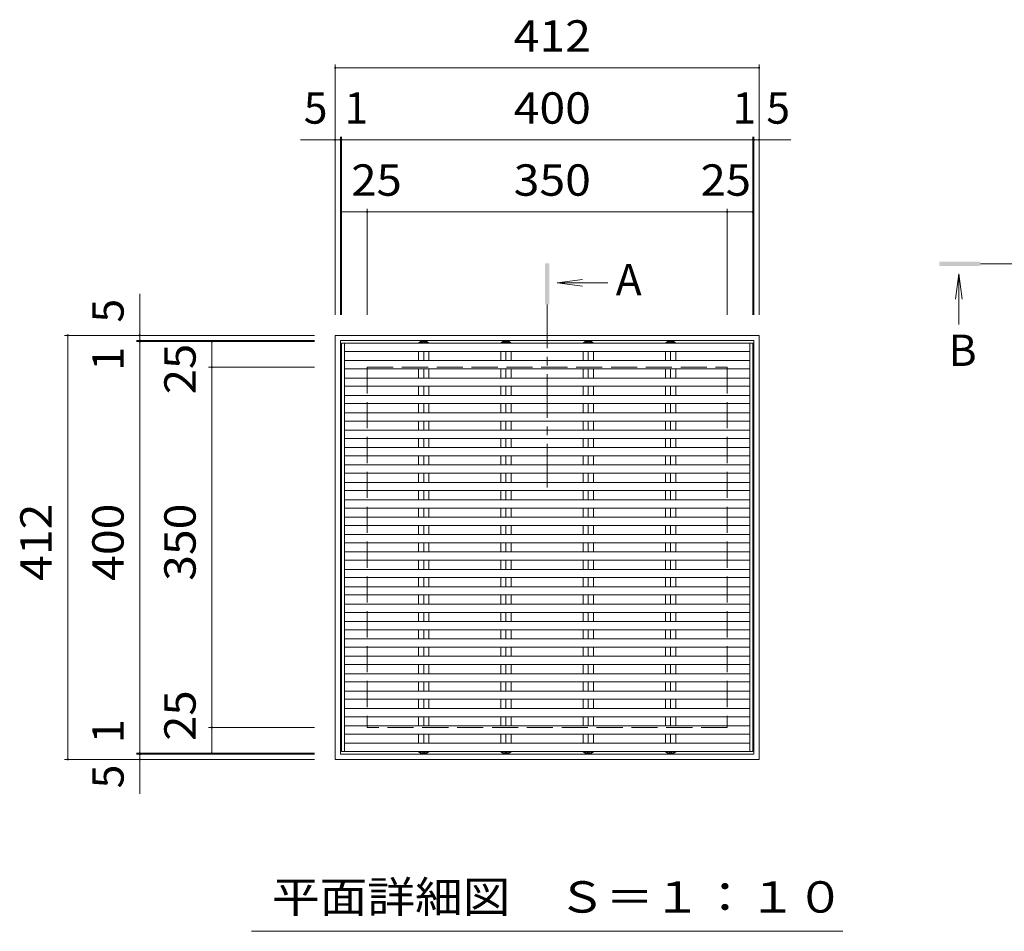
# Model space of a CAD drawing. Units: millimetres. Extents: x -1736 to 1806, y -1374 to 1304.
# Drawn here: x -1130 to -173, y 403 to 1288 of the extents above; entities that cross this region are included whole.
import ezdxf

# ---------------------------------------------------------------- set-up
doc = ezdxf.new("R2010")
doc.units = ezdxf.units.MM
doc.header["$LTSCALE"] = 10
doc.linetypes.add('JWW_CENTER1', pattern=[6.773333, 4.233333, -0.846667, 0.846667, -0.846667])
doc.linetypes.add('JWW_DASHED3', pattern=[3.386667, 2.54, -0.846667])
for name, color, linetype in [('0191_区画線（防', 7, 'Continuous'), ('0192_区画線（防', 7, 'Continuous'), ('0193_区画線（異', 7, 'Continuous'), ('0239_詳細図（細', 7, 'Continuous'), ('0242_', 7, 'Continuous'), ('0255_', 7, 'Continuous')]:
    doc.layers.add(name, color=color, linetype=linetype)
doc.styles.add('ＭＳ ゴシック', font='txt', dxfattribs={"height": 1})

msp = doc.modelspace()

# ---------------------------------------------------------------- linework, layer by layer
at = {"layer": '0191_区画線（防', "color": 2, "linetype": 'Continuous', "lineweight": 9}
for p, q in [((-822.99, 981.61), (-410.99, 981.61)), ((-822.99, 981.61), (-822.99, 569.61)), ((-817.99, 976.61), (-415.99, 976.61)), ((-817.99, 574.61), (-817.99, 976.61)), ((-415.99, 976.61), (-415.99, 574.61)), ((-410.99, 569.61), (-410.99, 981.61)), ((-415.99, 574.61), (-817.99, 574.61)), ((-410.99, 569.61), (-822.99, 569.61))]:
    msp.add_line(p, q, dxfattribs=at)
at = {"layer": '0191_区画線（防', "color": 2, "linetype": 'JWW_DASHED3', "lineweight": 9}
for p, q in [((-791.99, 950.61), (-441.99, 950.61)), ((-791.99, 950.61), (-791.99, 600.61)), ((-441.99, 950.61), (-441.99, 600.61)), ((-441.99, 600.61), (-791.99, 600.61))]:
    msp.add_line(p, q, dxfattribs=at)
at = {"layer": '0192_区画線（防', "color": 3, "linetype": 'Continuous', "lineweight": 9}
for p, q in [((-816.99, 577.29), (-816.99, 973.93)), ((-416.99, 973.93), (-416.99, 577.29))]:
    msp.add_line(p, q, dxfattribs=at)
at = {"layer": '0193_区画線（異', "color": 7, "linetype": 'Continuous', "lineweight": 9}
for p, q in [((-822.99, 1244.61), (-822.99, 1001.61)), ((-410.99, 1244.61), (-410.99, 1001.61)), ((-822.99, 1241.61), (-410.99, 1241.61)), ((-856.72, 1171.61), (-380.2, 1171.61)), ((-822.99, 1174.61), (-822.99, 1001.61)), ((-822.99, 1171.61), (-817.99, 1171.61)), ((-817.99, 1174.61), (-817.99, 1001.61)), ((-817.99, 1171.61), (-816.99, 1171.61)), ((-816.99, 1174.61), (-816.99, 1001.61)), ((-416.99, 1174.61), (-416.99, 1001.61)), ((-416.99, 1171.61), (-415.99, 1171.61)), ((-415.99, 1174.61), (-415.99, 1001.61)), ((-415.99, 1171.61), (-410.99, 1171.61)), ((-410.99, 1174.61), (-410.99, 1001.61)), ((-816.99, 1104.61), (-816.99, 1001.61)), ((-816.99, 1101.61), (-791.99, 1101.61)), ((-791.99, 1104.61), (-791.99, 1001.61)), ((-791.99, 1101.61), (-441.99, 1101.61)), ((-441.99, 1104.61), (-441.99, 1001.61)), ((-441.99, 1101.61), (-416.99, 1101.61)), ((-416.99, 1104.61), (-416.99, 1001.61)), ((-1012.99, 536.17), (-1012.99, 1021.96)), ((-1085.99, 981.61), (-842.99, 981.61)), ((-1082.99, 569.61), (-1082.99, 981.61)), ((-1015.99, 981.61), (-842.99, 981.61)), ((-1015.99, 976.61), (-842.99, 976.61)), ((-1012.99, 976.61), (-1012.99, 981.61)), ((-1012.99, 975.61), (-1012.99, 976.61)), ((-1015.99, 975.61), (-842.99, 975.61)), ((-945.99, 975.61), (-842.99, 975.61)), ((-942.99, 950.61), (-942.99, 975.61)), ((-945.99, 950.61), (-842.99, 950.61)), ((-942.99, 600.61), (-942.99, 950.61)), ((-945.99, 600.61), (-842.99, 600.61)), ((-942.99, 575.61), (-942.99, 600.61)), ((-1015.99, 575.61), (-842.99, 575.61)), ((-1015.99, 574.61), (-842.99, 574.61)), ((-1012.99, 574.61), (-1012.99, 575.61)), ((-1012.99, 569.61), (-1012.99, 574.61)), ((-945.99, 575.61), (-842.99, 575.61)), ((-1085.99, 569.61), (-842.99, 569.61)), ((-1015.99, 569.61), (-842.99, 569.61))]:
    msp.add_line(p, q, dxfattribs=at)
at = {"layer": '0193_区画線（異', "color": 7, "linetype": 'Continuous', "lineweight": 9, "const_width": 1}
for points in [[(-822.49, 1241.61, 0.414214), (-822.99, 1242.11, 0.414214), (-823.49, 1241.61, 0.414214), (-822.99, 1241.11, 0.414214)], [(-410.49, 1241.61, 0.414214), (-410.99, 1242.11, 0.414214), (-411.49, 1241.61, 0.414214), (-410.99, 1241.11, 0.414214)], [(-822.49, 1171.61, 0.414214), (-822.99, 1172.11, 0.414214), (-823.49, 1171.61, 0.414214), (-822.99, 1171.11, 0.414214)], [(-817.49, 1171.61, 0.414214), (-817.99, 1172.11, 0.414214), (-818.49, 1171.61, 0.414214), (-817.99, 1171.11, 0.414214)], [(-816.49, 1171.61, 0.414214), (-816.99, 1172.11, 0.414214), (-817.49, 1171.61, 0.414214), (-816.99, 1171.11, 0.414214)], [(-416.49, 1171.61, 0.414214), (-416.99, 1172.11, 0.414214), (-417.49, 1171.61, 0.414214), (-416.99, 1171.11, 0.414214)], [(-415.49, 1171.61, 0.414214), (-415.99, 1172.11, 0.414214), (-416.49, 1171.61, 0.414214), (-415.99, 1171.11, 0.414214)], [(-410.49, 1171.61, 0.414214), (-410.99, 1172.11, 0.414214), (-411.49, 1171.61, 0.414214), (-410.99, 1171.11, 0.414214)], [(-816.49, 1101.61, 0.414214), (-816.99, 1102.11, 0.414214), (-817.49, 1101.61, 0.414214), (-816.99, 1101.11, 0.414214)], [(-791.49, 1101.61, 0.414214), (-791.99, 1102.11, 0.414214), (-792.49, 1101.61, 0.414214), (-791.99, 1101.11, 0.414214)], [(-441.49, 1101.61, 0.414214), (-441.99, 1102.11, 0.414214), (-442.49, 1101.61, 0.414214), (-441.99, 1101.11, 0.414214)], [(-416.49, 1101.61, 0.414214), (-416.99, 1102.11, 0.414214), (-417.49, 1101.61, 0.414214), (-416.99, 1101.11, 0.414214)], [(-1082.49, 981.61, 0.414214), (-1082.99, 982.11, 0.414214), (-1083.49, 981.61, 0.414214), (-1082.99, 981.11, 0.414214)], [(-1012.49, 981.61, 0.414214), (-1012.99, 982.11, 0.414214), (-1013.49, 981.61, 0.414214), (-1012.99, 981.11, 0.414214)], [(-1012.49, 976.61, 0.414214), (-1012.99, 977.11, 0.414214), (-1013.49, 976.61, 0.414214), (-1012.99, 976.11, 0.414214)], [(-1012.49, 975.61, 0.414214), (-1012.99, 976.11, 0.414214), (-1013.49, 975.61, 0.414214), (-1012.99, 975.11, 0.414214)], [(-942.49, 975.61, 0.414214), (-942.99, 976.11, 0.414214), (-943.49, 975.61, 0.414214), (-942.99, 975.11, 0.414214)], [(-942.49, 950.61, 0.414214), (-942.99, 951.11, 0.414214), (-943.49, 950.61, 0.414214), (-942.99, 950.11, 0.414214)], [(-942.49, 600.61, 0.414214), (-942.99, 601.11, 0.414214), (-943.49, 600.61, 0.414214), (-942.99, 600.11, 0.414214)], [(-1012.49, 575.61, 0.414214), (-1012.99, 576.11, 0.414214), (-1013.49, 575.61, 0.414214), (-1012.99, 575.11, 0.414214)], [(-1012.49, 574.61, 0.414214), (-1012.99, 575.11, 0.414214), (-1013.49, 574.61, 0.414214), (-1012.99, 574.11, 0.414214)], [(-942.49, 575.61, 0.414214), (-942.99, 576.11, 0.414214), (-943.49, 575.61, 0.414214), (-942.99, 575.11, 0.414214)], [(-1082.49, 569.61, 0.414214), (-1082.99, 570.11, 0.414214), (-1083.49, 569.61, 0.414214), (-1082.99, 569.11, 0.414214)], [(-1012.49, 569.61, 0.414214), (-1012.99, 570.11, 0.414214), (-1013.49, 569.61, 0.414214), (-1012.99, 569.11, 0.414214)]]:
    msp.add_lwpolyline(points, format="xyb", close=True, dxfattribs=at)
at = {"layer": '0239_詳細図（細', "color": 3, "linetype": 'Continuous', "lineweight": 9}
for p, q in [((-816.99, 973.93), (-416.99, 973.93)), ((-813.99, 973.93), (-813.99, 577.29)), ((-739.99, 975.61), (-741.94, 974.11)), ((-741.94, 974.11), (-741.94, 973.93)), ((-739.99, 975.61), (-733.99, 975.61)), ((-736.99, 974.11), (-736.99, 973.93)), ((-733.99, 975.61), (-732.04, 974.11)), ((-732.04, 974.11), (-732.04, 973.93)), ((-659.99, 975.61), (-661.94, 974.11)), ((-661.94, 974.11), (-661.94, 973.93)), ((-659.99, 975.61), (-653.99, 975.61)), ((-656.99, 974.11), (-656.99, 973.93)), ((-653.99, 975.61), (-652.04, 974.11)), ((-652.04, 974.11), (-652.04, 973.93)), ((-579.99, 975.61), (-581.94, 974.11)), ((-581.94, 974.11), (-581.94, 973.93)), ((-579.99, 975.61), (-573.99, 975.61)), ((-576.99, 974.11), (-576.99, 973.93)), ((-573.99, 975.61), (-572.04, 974.11)), ((-572.04, 974.11), (-572.04, 973.93)), ((-499.99, 975.61), (-501.94, 974.11)), ((-501.94, 974.11), (-501.94, 973.93)), ((-499.99, 975.61), (-493.99, 975.61)), ((-496.99, 974.11), (-496.99, 973.93)), ((-493.99, 975.61), (-492.04, 974.11)), ((-492.04, 974.11), (-492.04, 973.93)), ((-419.99, 973.93), (-419.99, 577.29)), ((-813.99, 965.93), (-419.99, 965.93)), ((-813.99, 957.03), (-419.99, 957.03)), ((-741.94, 965.93), (-741.94, 957.03)), ((-736.99, 965.93), (-736.99, 957.03)), ((-732.04, 965.93), (-732.04, 957.03)), ((-661.94, 965.93), (-661.94, 957.03)), ((-656.99, 965.93), (-656.99, 957.03)), ((-652.04, 965.93), (-652.04, 957.03)), ((-581.94, 965.93), (-581.94, 957.03)), ((-576.99, 965.93), (-576.99, 957.03)), ((-572.04, 965.93), (-572.04, 957.03)), ((-501.94, 965.93), (-501.94, 957.03)), ((-496.99, 965.93), (-496.99, 957.03)), ((-492.04, 965.93), (-492.04, 957.03)), ((-813.99, 949.03), (-419.99, 949.03)), ((-741.94, 949.03), (-741.94, 940.13)), ((-736.99, 949.03), (-736.99, 940.13)), ((-732.04, 949.03), (-732.04, 940.13)), ((-661.94, 949.03), (-661.94, 940.13)), ((-656.99, 949.03), (-656.99, 940.13)), ((-652.04, 949.03), (-652.04, 940.13)), ((-581.94, 949.03), (-581.94, 940.13)), ((-576.99, 949.03), (-576.99, 940.13)), ((-572.04, 949.03), (-572.04, 940.13)), ((-501.94, 949.03), (-501.94, 940.13)), ((-496.99, 949.03), (-496.99, 940.13)), ((-492.04, 949.03), (-492.04, 940.13)), ((-813.99, 940.13), (-419.99, 940.13)), ((-813.99, 932.13), (-419.99, 932.13)), ((-741.94, 932.13), (-741.94, 923.23)), ((-736.99, 932.13), (-736.99, 923.23)), ((-732.04, 932.13), (-732.04, 923.23)), ((-661.94, 932.13), (-661.94, 923.23)), ((-656.99, 932.13), (-656.99, 923.23)), ((-652.04, 932.13), (-652.04, 923.23)), ((-581.94, 932.13), (-581.94, 923.23)), ((-576.99, 932.13), (-576.99, 923.23)), ((-572.04, 932.13), (-572.04, 923.23)), ((-501.94, 932.13), (-501.94, 923.23)), ((-496.99, 932.13), (-496.99, 923.23)), ((-492.04, 932.13), (-492.04, 923.23)), ((-813.99, 923.23), (-419.99, 923.23)), ((-813.99, 915.23), (-419.99, 915.23)), ((-741.94, 915.23), (-741.94, 906.34)), ((-736.99, 915.23), (-736.99, 906.34)), ((-732.04, 915.23), (-732.04, 906.34)), ((-661.94, 915.23), (-661.94, 906.34)), ((-656.99, 915.23), (-656.99, 906.34)), ((-652.04, 915.23), (-652.04, 906.34)), ((-581.94, 915.23), (-581.94, 906.34)), ((-576.99, 915.23), (-576.99, 906.34)), ((-572.04, 915.23), (-572.04, 906.34)), ((-501.94, 915.23), (-501.94, 906.34)), ((-496.99, 915.23), (-496.99, 906.34)), ((-492.04, 915.23), (-492.04, 906.34)), ((-813.99, 906.34), (-419.99, 906.34)), ((-813.99, 898.34), (-419.99, 898.34)), ((-741.94, 898.34), (-741.94, 889.44)), ((-736.99, 898.34), (-736.99, 889.44)), ((-732.04, 898.34), (-732.04, 889.44)), ((-661.94, 898.34), (-661.94, 889.44)), ((-656.99, 898.34), (-656.99, 889.44)), ((-652.04, 898.34), (-652.04, 889.44)), ((-581.94, 898.34), (-581.94, 889.44)), ((-576.99, 898.34), (-576.99, 889.44)), ((-572.04, 898.34), (-572.04, 889.44)), ((-501.94, 898.34), (-501.94, 889.44)), ((-496.99, 898.34), (-496.99, 889.44)), ((-492.04, 898.34), (-492.04, 889.44)), ((-813.99, 889.44), (-419.99, 889.44)), ((-813.99, 881.44), (-419.99, 881.44)), ((-741.94, 881.44), (-741.94, 872.54)), ((-736.99, 881.44), (-736.99, 872.54)), ((-732.04, 881.44), (-732.04, 872.54)), ((-661.94, 881.44), (-661.94, 872.54)), ((-656.99, 881.44), (-656.99, 872.54)), ((-652.04, 881.44), (-652.04, 872.54)), ((-581.94, 881.44), (-581.94, 872.54)), ((-576.99, 881.44), (-576.99, 872.54)), ((-572.04, 881.44), (-572.04, 872.54)), ((-501.94, 881.44), (-501.94, 872.54)), ((-496.99, 881.44), (-496.99, 872.54)), ((-492.04, 881.44), (-492.04, 872.54)), ((-813.99, 872.54), (-419.99, 872.54)), ((-813.99, 864.54), (-419.99, 864.54)), ((-741.94, 864.54), (-741.94, 855.65)), ((-736.99, 864.54), (-736.99, 855.65)), ((-732.04, 864.54), (-732.04, 855.65)), ((-661.94, 864.54), (-661.94, 855.65)), ((-656.99, 864.54), (-656.99, 855.65)), ((-652.04, 864.54), (-652.04, 855.65)), ((-581.94, 864.54), (-581.94, 855.65)), ((-576.99, 864.54), (-576.99, 855.65)), ((-572.04, 864.54), (-572.04, 855.65)), ((-501.94, 864.54), (-501.94, 855.65)), ((-496.99, 864.54), (-496.99, 855.65)), ((-492.04, 864.54), (-492.04, 855.65)), ((-813.99, 855.65), (-419.99, 855.65)), ((-813.99, 847.65), (-419.99, 847.65)), ((-741.94, 847.65), (-741.94, 838.75)), ((-736.99, 847.65), (-736.99, 838.75)), ((-732.04, 847.65), (-732.04, 838.75)), ((-661.94, 847.65), (-661.94, 838.75)), ((-656.99, 847.65), (-656.99, 838.75)), ((-652.04, 847.65), (-652.04, 838.75)), ((-581.94, 847.65), (-581.94, 838.75)), ((-576.99, 847.65), (-576.99, 838.75)), ((-572.04, 847.65), (-572.04, 838.75)), ((-501.94, 847.65), (-501.94, 838.75)), ((-496.99, 847.65), (-496.99, 838.75)), ((-492.04, 847.65), (-492.04, 838.75)), ((-813.99, 838.75), (-419.99, 838.75)), ((-813.99, 830.75), (-419.99, 830.75)), ((-741.94, 830.75), (-741.94, 821.85)), ((-736.99, 830.75), (-736.99, 821.85)), ((-732.04, 830.75), (-732.04, 821.85)), ((-661.94, 830.75), (-661.94, 821.85)), ((-656.99, 830.75), (-656.99, 821.85)), ((-652.04, 830.75), (-652.04, 821.85)), ((-581.94, 830.75), (-581.94, 821.85)), ((-576.99, 830.75), (-576.99, 821.85)), ((-572.04, 830.75), (-572.04, 821.85)), ((-501.94, 830.75), (-501.94, 821.85)), ((-496.99, 830.75), (-496.99, 821.85)), ((-492.04, 830.75), (-492.04, 821.85)), ((-813.99, 821.85), (-419.99, 821.85)), ((-813.99, 813.85), (-419.99, 813.85)), ((-741.94, 813.85), (-741.94, 804.96)), ((-736.99, 813.85), (-736.99, 804.96)), ((-732.04, 813.85), (-732.04, 804.96)), ((-661.94, 813.85), (-661.94, 804.96)), ((-656.99, 813.85), (-656.99, 804.96)), ((-652.04, 813.85), (-652.04, 804.96)), ((-581.94, 813.85), (-581.94, 804.96)), ((-576.99, 813.85), (-576.99, 804.96)), ((-572.04, 813.85), (-572.04, 804.96)), ((-501.94, 813.85), (-501.94, 804.96)), ((-496.99, 813.85), (-496.99, 804.96)), ((-492.04, 813.85), (-492.04, 804.96)), ((-813.99, 804.96), (-419.99, 804.96)), ((-813.99, 796.96), (-419.99, 796.96)), ((-741.94, 796.96), (-741.94, 788.06)), ((-736.99, 796.96), (-736.99, 788.06)), ((-732.04, 796.96), (-732.04, 788.06)), ((-661.94, 796.96), (-661.94, 788.06)), ((-656.99, 796.96), (-656.99, 788.06)), ((-652.04, 796.96), (-652.04, 788.06)), ((-581.94, 796.96), (-581.94, 788.06)), ((-576.99, 796.96), (-576.99, 788.06)), ((-572.04, 796.96), (-572.04, 788.06)), ((-501.94, 796.96), (-501.94, 788.06)), ((-496.99, 796.96), (-496.99, 788.06)), ((-492.04, 796.96), (-492.04, 788.06)), ((-813.99, 788.06), (-419.99, 788.06)), ((-813.99, 780.06), (-419.99, 780.06)), ((-741.94, 780.06), (-741.94, 771.16)), ((-736.99, 780.06), (-736.99, 771.16)), ((-732.04, 780.06), (-732.04, 771.16)), ((-661.94, 780.06), (-661.94, 771.16)), ((-656.99, 780.06), (-656.99, 771.16)), ((-652.04, 780.06), (-652.04, 771.16)), ((-581.94, 780.06), (-581.94, 771.16)), ((-576.99, 780.06), (-576.99, 771.16)), ((-572.04, 780.06), (-572.04, 771.16)), ((-501.94, 780.06), (-501.94, 771.16)), ((-496.99, 780.06), (-496.99, 771.16)), ((-492.04, 780.06), (-492.04, 771.16)), ((-813.99, 771.16), (-419.99, 771.16)), ((-813.99, 763.16), (-419.99, 763.16)), ((-741.94, 763.16), (-741.94, 754.26)), ((-736.99, 763.16), (-736.99, 754.26)), ((-732.04, 763.16), (-732.04, 754.26)), ((-661.94, 763.16), (-661.94, 754.26)), ((-656.99, 763.16), (-656.99, 754.26)), ((-652.04, 763.16), (-652.04, 754.26)), ((-581.94, 763.16), (-581.94, 754.26)), ((-576.99, 763.16), (-576.99, 754.26)), ((-572.04, 763.16), (-572.04, 754.26)), ((-501.94, 763.16), (-501.94, 754.26)), ((-496.99, 763.16), (-496.99, 754.26)), ((-492.04, 763.16), (-492.04, 754.26)), ((-813.99, 754.26), (-419.99, 754.26)), ((-813.99, 746.26), (-419.99, 746.26)), ((-813.99, 737.37), (-419.99, 737.37)), ((-741.94, 746.26), (-741.94, 737.37)), ((-736.99, 746.26), (-736.99, 737.37)), ((-732.04, 746.26), (-732.04, 737.37)), ((-661.94, 746.26), (-661.94, 737.37)), ((-656.99, 746.26), (-656.99, 737.37)), ((-652.04, 746.26), (-652.04, 737.37)), ((-581.94, 746.26), (-581.94, 737.37)), ((-576.99, 746.26), (-576.99, 737.37)), ((-572.04, 746.26), (-572.04, 737.37)), ((-501.94, 746.26), (-501.94, 737.37)), ((-496.99, 746.26), (-496.99, 737.37)), ((-492.04, 746.26), (-492.04, 737.37)), ((-813.99, 729.37), (-419.99, 729.37)), ((-741.94, 729.37), (-741.94, 720.47)), ((-736.99, 729.37), (-736.99, 720.47)), ((-732.04, 729.37), (-732.04, 720.47)), ((-661.94, 729.37), (-661.94, 720.47)), ((-656.99, 729.37), (-656.99, 720.47)), ((-652.04, 729.37), (-652.04, 720.47)), ((-581.94, 729.37), (-581.94, 720.47)), ((-576.99, 729.37), (-576.99, 720.47)), ((-572.04, 729.37), (-572.04, 720.47)), ((-501.94, 729.37), (-501.94, 720.47)), ((-496.99, 729.37), (-496.99, 720.47)), ((-492.04, 729.37), (-492.04, 720.47)), ((-813.99, 720.47), (-419.99, 720.47)), ((-813.99, 712.47), (-419.99, 712.47)), ((-741.94, 712.47), (-741.94, 703.57)), ((-736.99, 712.47), (-736.99, 703.57)), ((-732.04, 712.47), (-732.04, 703.57)), ((-661.94, 712.47), (-661.94, 703.57)), ((-656.99, 712.47), (-656.99, 703.57)), ((-652.04, 712.47), (-652.04, 703.57)), ((-581.94, 712.47), (-581.94, 703.57)), ((-576.99, 712.47), (-576.99, 703.57)), ((-572.04, 712.47), (-572.04, 703.57)), ((-501.94, 712.47), (-501.94, 703.57)), ((-496.99, 712.47), (-496.99, 703.57)), ((-492.04, 712.47), (-492.04, 703.57)), ((-813.99, 703.57), (-419.99, 703.57)), ((-813.99, 695.57), (-419.99, 695.57)), ((-741.94, 695.57), (-741.94, 686.68)), ((-736.99, 695.57), (-736.99, 686.68)), ((-732.04, 695.57), (-732.04, 686.68)), ((-661.94, 695.57), (-661.94, 686.68)), ((-656.99, 695.57), (-656.99, 686.68)), ((-652.04, 695.57), (-652.04, 686.68)), ((-581.94, 695.57), (-581.94, 686.68)), ((-576.99, 695.57), (-576.99, 686.68)), ((-572.04, 695.57), (-572.04, 686.68)), ((-501.94, 695.57), (-501.94, 686.68)), ((-496.99, 695.57), (-496.99, 686.68)), ((-492.04, 695.57), (-492.04, 686.68)), ((-813.99, 686.68), (-419.99, 686.68)), ((-813.99, 678.68), (-419.99, 678.68)), ((-741.94, 678.68), (-741.94, 669.78)), ((-736.99, 678.68), (-736.99, 669.78)), ((-732.04, 678.68), (-732.04, 669.78)), ((-661.94, 678.68), (-661.94, 669.78)), ((-656.99, 678.68), (-656.99, 669.78)), ((-652.04, 678.68), (-652.04, 669.78)), ((-581.94, 678.68), (-581.94, 669.78)), ((-576.99, 678.68), (-576.99, 669.78)), ((-572.04, 678.68), (-572.04, 669.78)), ((-501.94, 678.68), (-501.94, 669.78)), ((-496.99, 678.68), (-496.99, 669.78)), ((-492.04, 678.68), (-492.04, 669.78)), ((-813.99, 669.78), (-419.99, 669.78)), ((-813.99, 661.78), (-419.99, 661.78)), ((-741.94, 661.78), (-741.94, 652.88)), ((-736.99, 661.78), (-736.99, 652.88)), ((-732.04, 661.78), (-732.04, 652.88)), ((-661.94, 661.78), (-661.94, 652.88)), ((-656.99, 661.78), (-656.99, 652.88)), ((-652.04, 661.78), (-652.04, 652.88)), ((-581.94, 661.78), (-581.94, 652.88)), ((-576.99, 661.78), (-576.99, 652.88)), ((-572.04, 661.78), (-572.04, 652.88)), ((-501.94, 661.78), (-501.94, 652.88)), ((-496.99, 661.78), (-496.99, 652.88)), ((-492.04, 661.78), (-492.04, 652.88)), ((-813.99, 652.88), (-419.99, 652.88)), ((-813.99, 644.88), (-419.99, 644.88)), ((-741.94, 644.88), (-741.94, 635.99)), ((-736.99, 644.88), (-736.99, 635.99)), ((-732.04, 644.88), (-732.04, 635.99)), ((-661.94, 644.88), (-661.94, 635.99)), ((-656.99, 644.88), (-656.99, 635.99)), ((-652.04, 644.88), (-652.04, 635.99)), ((-581.94, 644.88), (-581.94, 635.99)), ((-576.99, 644.88), (-576.99, 635.99)), ((-572.04, 644.88), (-572.04, 635.99)), ((-501.94, 644.88), (-501.94, 635.99)), ((-496.99, 644.88), (-496.99, 635.99)), ((-492.04, 644.88), (-492.04, 635.99)), ((-813.99, 635.99), (-419.99, 635.99)), ((-813.99, 627.99), (-419.99, 627.99)), ((-741.94, 627.99), (-741.94, 619.09)), ((-736.99, 627.99), (-736.99, 619.09)), ((-732.04, 627.99), (-732.04, 619.09)), ((-661.94, 627.99), (-661.94, 619.09)), ((-656.99, 627.99), (-656.99, 619.09)), ((-652.04, 627.99), (-652.04, 619.09)), ((-581.94, 627.99), (-581.94, 619.09)), ((-576.99, 627.99), (-576.99, 619.09)), ((-572.04, 627.99), (-572.04, 619.09)), ((-501.94, 627.99), (-501.94, 619.09)), ((-496.99, 627.99), (-496.99, 619.09)), ((-492.04, 627.99), (-492.04, 619.09)), ((-813.99, 619.09), (-419.99, 619.09)), ((-813.99, 611.09), (-419.99, 611.09)), ((-741.94, 611.09), (-741.94, 602.19)), ((-736.99, 611.09), (-736.99, 602.19)), ((-732.04, 611.09), (-732.04, 602.19)), ((-661.94, 611.09), (-661.94, 602.19)), ((-656.99, 611.09), (-656.99, 602.19)), ((-652.04, 611.09), (-652.04, 602.19)), ((-581.94, 611.09), (-581.94, 602.19)), ((-576.99, 611.09), (-576.99, 602.19)), ((-572.04, 611.09), (-572.04, 602.19)), ((-501.94, 611.09), (-501.94, 602.19)), ((-496.99, 611.09), (-496.99, 602.19)), ((-492.04, 611.09), (-492.04, 602.19)), ((-813.99, 602.19), (-419.99, 602.19)), ((-813.99, 594.19), (-419.99, 594.19)), ((-741.94, 594.19), (-741.94, 585.29)), ((-736.99, 594.19), (-736.99, 585.29)), ((-732.04, 594.19), (-732.04, 585.29)), ((-661.94, 594.19), (-661.94, 585.29)), ((-656.99, 594.19), (-656.99, 585.29)), ((-652.04, 594.19), (-652.04, 585.29)), ((-581.94, 594.19), (-581.94, 585.29)), ((-576.99, 594.19), (-576.99, 585.29)), ((-572.04, 594.19), (-572.04, 585.29)), ((-501.94, 594.19), (-501.94, 585.29)), ((-496.99, 594.19), (-496.99, 585.29)), ((-492.04, 594.19), (-492.04, 585.29)), ((-813.99, 585.29), (-419.99, 585.29)), ((-816.99, 577.29), (-416.99, 577.29)), ((-741.94, 577.11), (-741.94, 577.29)), ((-739.99, 575.61), (-741.94, 577.11)), ((-739.99, 575.61), (-733.99, 575.61)), ((-736.99, 577.11), (-736.99, 577.29)), ((-733.99, 575.61), (-732.04, 577.11)), ((-732.04, 577.11), (-732.04, 577.29)), ((-661.94, 577.11), (-661.94, 577.29)), ((-659.99, 575.61), (-661.94, 577.11)), ((-659.99, 575.61), (-653.99, 575.61)), ((-656.99, 577.11), (-656.99, 577.29)), ((-653.99, 575.61), (-652.04, 577.11)), ((-652.04, 577.11), (-652.04, 577.29)), ((-581.94, 577.11), (-581.94, 577.29)), ((-579.99, 575.61), (-581.94, 577.11)), ((-579.99, 575.61), (-573.99, 575.61)), ((-576.99, 577.11), (-576.99, 577.29)), ((-573.99, 575.61), (-572.04, 577.11)), ((-572.04, 577.11), (-572.04, 577.29)), ((-501.94, 577.11), (-501.94, 577.29)), ((-499.99, 575.61), (-501.94, 577.11)), ((-499.99, 575.61), (-493.99, 575.61)), ((-496.99, 577.11), (-496.99, 577.29)), ((-493.99, 575.61), (-492.04, 577.11)), ((-492.04, 577.11), (-492.04, 577.29))]:
    msp.add_line(p, q, dxfattribs=at)
for centre, radius, start, end in [((-738.93, 970.11), 5, 92.01401, 126.92072), ((-739.22, 972.11), 3, 41.75188, 87.76651), ((-734.75, 972.11), 3, 92.23349, 138.24812), ((-735.04, 970.11), 5, 53.07928, 87.98599), ((-658.93, 970.11), 5, 92.01401, 126.92072), ((-659.22, 972.11), 3, 41.75188, 87.76651), ((-654.75, 972.11), 3, 92.23349, 138.24812), ((-655.04, 970.11), 5, 53.07928, 87.98599), ((-578.93, 970.11), 5, 92.01401, 126.92072), ((-579.22, 972.11), 3, 41.75188, 87.76651), ((-574.75, 972.11), 3, 92.23349, 138.24812), ((-575.04, 970.11), 5, 53.07928, 87.98599), ((-498.93, 970.11), 5, 92.01401, 126.92072), ((-499.22, 972.11), 3, 41.75188, 87.76651), ((-494.75, 972.11), 3, 92.23349, 138.24812), ((-495.04, 970.11), 5, 53.07928, 87.98599), ((-738.93, 581.11), 5, 233.07928, 267.98599), ((-739.22, 579.11), 3, 272.23349, 318.24812), ((-734.75, 579.11), 3, 221.75188, 267.76651), ((-735.04, 581.11), 5, 272.01401, 306.92072), ((-658.93, 581.11), 5, 233.07928, 267.98599), ((-659.22, 579.11), 3, 272.23349, 318.24812), ((-654.75, 579.11), 3, 221.75188, 267.76651), ((-655.04, 581.11), 5, 272.01401, 306.92072), ((-578.93, 581.11), 5, 233.07928, 267.98599), ((-579.22, 579.11), 3, 272.23349, 318.24812), ((-574.75, 579.11), 3, 221.75188, 267.76651), ((-575.04, 581.11), 5, 272.01401, 306.92072), ((-498.93, 581.11), 5, 233.07928, 267.98599), ((-499.22, 579.11), 3, 272.23349, 318.24812), ((-494.75, 579.11), 3, 221.75188, 267.76651), ((-495.04, 581.11), 5, 272.01401, 306.92072)]:
    msp.add_arc(centre, radius, start, end, dxfattribs=at)
at = {"layer": '0242_', "color": 4, "linetype": 'JWW_CENTER1', "lineweight": 9}
msp.add_line((-195.87, 1051.12), (-95.87, 1051.12), dxfattribs=at)
at = {"layer": '0242_', "color": 4, "linetype": 'Continuous', "lineweight": 9}
for q in [(-220.12, 1016.67), (-216.85, 992.21), (-213.59, 1016.67)]:
    msp.add_line((-216.85, 1041.46), q, dxfattribs=at)
msp.add_solid([(-195.87, 1049.12), (-235.87, 1049.12), (-195.87, 1053.12), (-235.87, 1053.12)], dxfattribs=at)
at = {"layer": '0255_', "color": 4, "linetype": 'Continuous', "lineweight": 9}
for q in [(-582.53, 1035.85), (-558.07, 1032.59), (-582.53, 1029.33)]:
    msp.add_line((-607.32, 1032.59), q, dxfattribs=at)
at = {"layer": '0255_', "color": 4, "linetype": 'JWW_CENTER1', "lineweight": 9}
msp.add_line((-616.99, 1011.61), (-616.99, 828.87), dxfattribs=at)
at = {"layer": '0255_', "color": 7, "linetype": 'Continuous', "lineweight": 9}
msp.add_line((-329.49, 402.61), (-904.49, 402.61), dxfattribs=at)
at = {"layer": '0255_', "color": 4, "linetype": 'Continuous', "lineweight": 9}
msp.add_solid([(-614.99, 1011.61), (-614.99, 1051.61), (-618.99, 1011.61), (-618.99, 1051.61)], dxfattribs=at)

# ---------------------------------------------------------------- texts
at = {"layer": '0193_区画線（異', "color": 2, "linetype": 'Continuous', "lineweight": 211, "style": 'ＭＳ ゴシック'}
for s, width, p in [('412', 1.083333, (-649.49, 1257.25)), ('400', 1.083333, (-649.49, 1187.25)), ('25', 1.0625, (-807.33, 1117.25)), ('350', 1.083333, (-649.49, 1117.25)), ('25', 1.0625, (-467.9, 1117.25))]:
    msp.add_text(s, height=30.48, dxfattribs=dict(at, width=width)).set_placement(p)
for s, p in [('5', (-853.55, 1187.25)), ('1', (-814.04, 1187.25)), ('1', (-436.9, 1187.25)), ('5', (-403.97, 1187.25))]:
    msp.add_text(s, height=30.48, dxfattribs=at).set_placement(p)
for s, p in [('5', (-1028.63, 994.01)), ('1', (-1028.63, 947.31)), ('1', (-1028.63, 585.43)), ('5', (-1028.63, 541.43))]:
    msp.add_text(s, height=30.48, rotation=90, dxfattribs=at).set_placement(p)
for s, width, p in [('25', 1.0625, (-958.63, 924.39)), ('412', 1.083333, (-1098.63, 743.11)), ('400', 1.083333, (-1028.63, 743.11)), ('350', 1.083333, (-958.63, 743.11)), ('25', 1.0625, (-958.63, 587.65))]:
    msp.add_text(s, height=30.48, rotation=90, dxfattribs=dict(at, width=width)).set_placement(p)
at = {"layer": '0242_', "color": 2, "linetype": 'Continuous', "lineweight": 9, "style": 'ＭＳ ゴシック'}
msp.add_text('B', height=30.48, dxfattribs=at).set_placement((-226.85, 951.88))
at = {"layer": '0255_', "color": 2, "linetype": 'Continuous', "lineweight": 9, "style": 'ＭＳ ゴシック'}
msp.add_text('A', height=30.48, dxfattribs=at).set_placement((-550.36, 1020.39))
at = {"layer": '0255_', "color": 2, "linetype": 'Continuous', "lineweight": 9, "style": 'ＭＳ ゴシック', "width": 1.114583}
msp.add_text('平面詳細図\u3000Ｓ＝１：１０', height=30.48, dxfattribs=at).set_placement((-884.49, 420.75))

doc.saveas('drawing.dxf')
